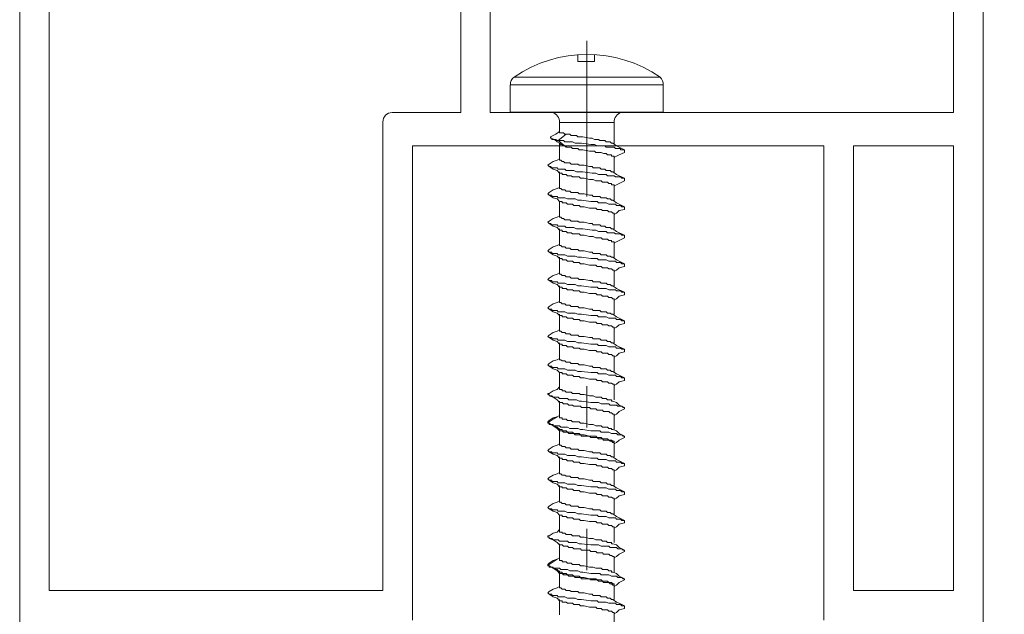
# Model space of a CAD drawing. Units: millimetres. Extents: x 1246 to 8243, y 710 to 5996.
# Drawn here: x 2153 to 2206, y 3343 to 3375 of the extents above; entities that cross this region are included whole.
import ezdxf

# ---------------------------------------------------------------- set-up
doc = ezdxf.new("R2010")
doc.units = ezdxf.units.MM
doc.layers.get('Defpoints').update_dxf_attribs({"lineweight": 0})
doc.layers.add('PDF5_Geometry', color=7, linetype='Continuous', true_color=0x231f20)
doc.layers.add('PERFIL', color=3, linetype='Continuous')
doc.dimstyles.new('Lucas 1_1 arq', dxfattribs={"dimtxt": 10, "dimasz": 5, "dimexe": 2, "dimexo": 5, "dimgap": 2, "dimtad": 0, "dimdec": 0, "dimzin": 0, "dimdsep": 46, "dimtxsty": 'Standard', "dimblk": 'ARCHTICK', "dimcen": 0.09, "dimclrd": 1, "dimclre": 1, "dimclrt": 1, "dimadec": 0, "dimazin": 0, "dimtfac": 1, "dimtdec": 0, "dimtofl": 0, "dimtmove": 0, "dimatfit": 3, "dimldrblk": 'ARCHTICK', "dimfxl": 1, "dimtfillclr": 256, "dimtolj": 1, "dimtzin": 0, "dimarcsym": 0})

# ---------------------------------------------------------------- blocks, each defined once
blk = doc.blocks.new('_ArchTick')
at = {"color": 0, "linetype": 'ByBlock', "lineweight": 0, "const_width": 0.15}
blk.add_lwpolyline([(-0.5, -0.5), (0.5, 0.5)], dxfattribs=at)
blk = doc.blocks.new('*D312')
at = {"color": 1, "lineweight": -2}
for p, q in [((2190.349, 3537.443), (2319.71, 3537.443)), ((2317.71, 3537.443), (2317.71, 3440.223)), ((2317.71, 3312.336), (2317.71, 3409.556)), ((2204.92, 3312.336), (2319.71, 3312.336))]:
    blk.add_line(p, q, dxfattribs=at)
at = {"layer": 'Defpoints', "color": 0}
for p in [(2185.349, 3537.443), (2317.71, 3537.443), (2199.92, 3312.336)]:
    blk.add_point(p, dxfattribs=at)
at = {"color": 1, "lineweight": -2, "xscale": 5, "yscale": 5, "zscale": 5}
for p, rotation in [((2317.71, 3537.443), 90), ((2317.71, 3312.336), -90.00000000000001)]:
    blk.add_blockref('_ArchTick', p, dxfattribs=dict(at, rotation=rotation))
at = {"color": 1, "insert": (2317.71, 3424.89), "char_height": 10, "attachment_point": 5, "rotation": 90}
blk.add_mtext('\\A1;693', dxfattribs=at)

msp = doc.modelspace()

# ---------------------------------------------------------------- linework, layer by layer
at = {"layer": 'PDF5_Geometry', "color": 8, "lineweight": 0}
msp.add_line((2181.859, 3365.332), (2181.859, 3364.562), dxfattribs=at)
for points in [[(2183.328, 3365.612), (2183.328, 3374.008)], [(2183.328, 3372.748), (2183.328, 3373.448)], [(2182.839, 3373.261), (2182.839, 3372.888), (2182.839, 3372.888), (2183.748, 3372.888), (2183.748, 3373.261)], [(2187.282, 3372.049), (2179.41, 3372.049)], [(2182.209, 3368.97), (2182.419, 3368.97), (2182.489, 3368.9), (2182.769, 3368.9), (2182.839, 3368.83), (2183.118, 3368.83), (2183.468, 3368.761), (2183.608, 3368.761), (2183.748, 3368.691), (2183.958, 3368.691), (2184.028, 3368.621), (2184.307, 3368.621), (2184.377, 3368.551), (2184.587, 3368.551), (2184.657, 3368.481), (2184.727, 3368.481), (2184.937, 3368.341), (2185.077, 3368.271), (2185.357, 3368.131), (2185.147, 3368.131), (2185.147, 3368.201), (2184.867, 3368.201), (2184.797, 3368.271), (2184.377, 3368.271), (2184.307, 3368.341), (2183.888, 3368.341), (2183.748, 3368.411), (2183.538, 3368.411), (2183.048, 3368.481), (2182.699, 3368.481), (2182.559, 3368.551), (2182.139, 3368.551), (2182.069, 3368.621), (2181.789, 3368.621), (2182.209, 3368.97), (2182.139, 3368.97), (2182.069, 3369.04), (2181.859, 3369.04), (2181.859, 3369.11), (2181.859, 3369.6), (2184.797, 3369.6)], [(2184.797, 3369.53), (2184.797, 3369.6), (2184.797, 3368.411)], [(2181.369, 3368.761), (2181.439, 3368.761), (2181.439, 3368.691), (2181.649, 3368.691), (2181.719, 3368.621), (2181.789, 3368.621), (2182.209, 3368.271), (2182.209, 3368.341), (2182.069, 3368.341), (2181.999, 3368.411), (2181.929, 3368.411), (2181.859, 3368.481), (2181.719, 3368.551), (2181.579, 3368.691), (2181.369, 3368.761), (2181.369, 3368.83), (2181.649, 3368.97), (2181.859, 3369.11)], [(2181.859, 3368.481), (2181.859, 3367.641)], [(2184.797, 3366.871), (2184.797, 3367.711), (2184.797, 3367.781), (2184.657, 3367.781), (2184.657, 3367.851), (2184.447, 3367.851), (2184.377, 3367.921), (2184.237, 3367.921), (2184.098, 3367.991), (2183.818, 3367.991), (2183.748, 3368.061), (2183.468, 3368.061), (2183.118, 3368.131), (2182.909, 3368.131), (2182.839, 3368.201), (2182.559, 3368.201), (2182.489, 3368.271), (2182.209, 3368.271)], [(2185.357, 3368.131), (2185.357, 3367.991), (2185.077, 3367.851), (2184.937, 3367.781), (2184.797, 3367.711)], [(2184.797, 3365.332), (2184.797, 3366.171), (2184.797, 3366.241), (2184.657, 3366.241), (2184.657, 3366.311), (2184.517, 3366.311), (2184.447, 3366.381), (2184.167, 3366.381), (2184.098, 3366.451), (2183.818, 3366.451), (2183.678, 3366.521), (2183.468, 3366.521), (2183.188, 3366.591), (2182.979, 3366.591), (2182.909, 3366.661), (2182.559, 3366.661), (2182.489, 3366.731), (2182.279, 3366.731), (2182.209, 3366.801), (2181.999, 3366.801), (2181.999, 3366.871), (2181.859, 3366.871), (2181.719, 3367.011), (2181.509, 3367.081), (2181.299, 3367.221)], [(2181.859, 3366.941), (2181.859, 3366.101), (2181.859, 3366.032), (2181.929, 3366.032), (2181.999, 3365.962), (2182.139, 3365.962), (2182.209, 3365.892), (2182.419, 3365.892), (2182.489, 3365.822), (2182.839, 3365.822), (2182.909, 3365.752), (2183.188, 3365.752), (2183.468, 3365.682), (2183.608, 3365.682), (2183.678, 3365.612), (2184.028, 3365.612), (2184.098, 3365.542), (2184.377, 3365.542), (2184.447, 3365.472), (2184.587, 3365.472), (2184.657, 3365.402), (2184.727, 3365.402), (2184.937, 3365.262), (2185.077, 3365.192), (2185.357, 3365.052), (2185.217, 3365.052), (2185.147, 3365.122), (2184.937, 3365.122), (2184.867, 3365.192), (2184.517, 3365.192), (2184.377, 3365.262), (2183.958, 3365.262), (2183.888, 3365.332), (2183.538, 3365.332), (2183.048, 3365.402), (2182.839, 3365.402), (2182.699, 3365.472), (2182.279, 3365.472), (2182.139, 3365.542), (2181.789, 3365.542), (2181.719, 3365.612), (2181.439, 3365.612), (2181.439, 3365.682), (2181.299, 3365.682)], [(2185.357, 3366.591), (2185.357, 3366.451), (2185.077, 3366.311), (2184.937, 3366.241), (2184.797, 3366.171)], [(2181.859, 3366.101), (2181.719, 3366.032), (2181.509, 3365.962), (2181.299, 3365.822), (2181.229, 3365.752), (2181.299, 3365.682), (2181.509, 3365.542), (2181.719, 3365.472), (2181.859, 3365.332), (2181.999, 3365.332), (2181.999, 3365.262), (2182.209, 3365.262), (2182.279, 3365.192), (2182.559, 3365.192), (2182.629, 3365.122), (2182.909, 3365.122), (2182.979, 3365.052), (2183.188, 3365.052), (2183.468, 3364.982), (2183.818, 3364.982), (2183.888, 3364.912), (2184.098, 3364.912), (2184.167, 3364.842), (2184.447, 3364.842), (2184.517, 3364.772), (2184.657, 3364.772), (2184.727, 3364.702), (2184.797, 3364.702), (2184.797, 3364.632), (2184.797, 3363.862)], [(2185.357, 3365.052), (2185.357, 3364.912), (2185.077, 3364.842), (2184.937, 3364.702), (2184.797, 3364.632)], [(2184.797, 3362.253), (2184.797, 3363.093), (2184.797, 3363.163), (2184.657, 3363.163), (2184.657, 3363.233), (2184.517, 3363.233), (2184.447, 3363.303), (2184.167, 3363.303), (2184.098, 3363.372), (2183.818, 3363.372), (2183.678, 3363.442), (2183.468, 3363.442), (2183.188, 3363.512), (2182.979, 3363.512), (2182.909, 3363.582), (2182.559, 3363.582), (2182.489, 3363.652), (2182.279, 3363.652), (2182.209, 3363.722), (2181.999, 3363.722), (2181.999, 3363.792), (2181.859, 3363.792), (2181.719, 3363.932), (2181.509, 3364.002), (2181.299, 3364.142)], [(2181.859, 3363.862), (2181.859, 3363.023), (2181.859, 3362.953), (2181.929, 3362.953), (2181.999, 3362.883), (2182.139, 3362.883), (2182.209, 3362.813), (2182.419, 3362.813), (2182.489, 3362.743), (2182.839, 3362.743), (2182.909, 3362.673), (2183.188, 3362.673), (2183.468, 3362.603), (2183.608, 3362.603), (2183.678, 3362.533), (2184.028, 3362.533), (2184.098, 3362.463), (2184.377, 3362.463), (2184.447, 3362.393), (2184.587, 3362.393), (2184.657, 3362.323), (2184.727, 3362.323), (2184.937, 3362.183), (2185.077, 3362.113), (2185.357, 3361.973), (2185.217, 3361.973), (2185.147, 3362.043), (2184.937, 3362.043), (2184.867, 3362.113), (2184.517, 3362.113), (2184.377, 3362.183), (2183.958, 3362.183), (2183.888, 3362.253), (2183.538, 3362.253), (2183.048, 3362.323), (2182.839, 3362.323), (2182.699, 3362.393), (2182.279, 3362.393), (2182.139, 3362.463), (2181.789, 3362.463), (2181.719, 3362.533), (2181.439, 3362.533), (2181.439, 3362.603), (2181.299, 3362.603)], [(2185.357, 3363.512), (2185.357, 3363.372), (2185.077, 3363.233), (2184.937, 3363.163), (2184.797, 3363.093)], [(2181.859, 3363.023), (2181.719, 3362.953), (2181.509, 3362.883), (2181.299, 3362.743), (2181.229, 3362.673), (2181.299, 3362.603), (2181.509, 3362.463), (2181.719, 3362.393), (2181.859, 3362.253), (2181.999, 3362.253), (2181.999, 3362.183), (2182.209, 3362.183), (2182.279, 3362.113), (2182.559, 3362.113), (2182.629, 3362.043), (2182.909, 3362.043), (2182.979, 3361.973), (2183.188, 3361.973), (2183.468, 3361.903), (2183.818, 3361.903), (2183.888, 3361.833), (2184.098, 3361.833), (2184.167, 3361.763), (2184.447, 3361.763), (2184.517, 3361.693), (2184.657, 3361.693), (2184.727, 3361.623), (2184.797, 3361.623), (2184.797, 3361.553), (2184.797, 3360.783)], [(2181.859, 3362.323), (2181.859, 3361.483), (2181.859, 3361.413), (2181.929, 3361.413), (2181.999, 3361.343), (2182.139, 3361.343), (2182.209, 3361.273), (2182.419, 3361.273), (2182.489, 3361.203), (2182.839, 3361.203), (2182.909, 3361.133), (2183.188, 3361.133), (2183.468, 3361.063), (2183.608, 3361.063), (2183.678, 3360.993), (2184.028, 3360.993), (2184.098, 3360.923), (2184.377, 3360.923), (2184.447, 3360.853), (2184.587, 3360.853), (2184.657, 3360.783), (2184.727, 3360.783), (2184.937, 3360.644), (2185.077, 3360.574), (2185.357, 3360.434), (2185.217, 3360.434), (2185.147, 3360.504), (2184.937, 3360.504), (2184.867, 3360.574), (2184.517, 3360.574), (2184.377, 3360.644), (2183.958, 3360.644), (2183.888, 3360.713), (2183.538, 3360.713), (2183.048, 3360.783), (2182.839, 3360.783), (2182.699, 3360.853), (2182.279, 3360.853), (2182.139, 3360.923), (2181.789, 3360.923), (2181.719, 3360.993), (2181.439, 3360.993), (2181.439, 3361.063), (2181.299, 3361.063)], [(2185.357, 3361.973), (2185.357, 3361.833), (2185.077, 3361.763), (2184.937, 3361.623), (2184.797, 3361.553)], [(2181.859, 3361.483), (2181.719, 3361.413), (2181.509, 3361.343), (2181.299, 3361.203), (2181.229, 3361.133), (2181.299, 3361.063), (2181.509, 3360.923), (2181.719, 3360.853), (2181.859, 3360.713), (2181.999, 3360.713), (2181.999, 3360.644), (2182.209, 3360.644), (2182.279, 3360.574), (2182.559, 3360.574), (2182.629, 3360.504), (2182.909, 3360.504), (2182.979, 3360.434), (2183.188, 3360.434), (2183.468, 3360.364), (2183.818, 3360.364), (2183.888, 3360.294), (2184.098, 3360.294), (2184.167, 3360.224), (2184.447, 3360.224), (2184.517, 3360.154), (2184.657, 3360.154), (2184.727, 3360.084), (2184.797, 3360.084), (2184.797, 3360.014), (2184.797, 3359.244)], [(2181.859, 3360.783), (2181.859, 3359.944), (2181.859, 3359.874), (2181.929, 3359.874), (2181.999, 3359.804), (2182.139, 3359.804), (2182.209, 3359.734), (2182.419, 3359.734), (2182.489, 3359.664), (2182.839, 3359.664), (2182.909, 3359.594), (2183.188, 3359.594), (2183.468, 3359.524), (2183.608, 3359.524), (2183.678, 3359.454), (2184.028, 3359.454), (2184.098, 3359.384), (2184.377, 3359.384), (2184.447, 3359.314), (2184.587, 3359.314), (2184.657, 3359.244), (2184.727, 3359.244), (2184.937, 3359.104), (2185.077, 3359.034), (2185.357, 3358.894), (2185.217, 3358.894), (2185.147, 3358.964), (2184.937, 3358.964), (2184.867, 3359.034), (2184.517, 3359.034), (2184.377, 3359.104), (2183.958, 3359.104), (2183.888, 3359.174), (2183.538, 3359.174), (2183.048, 3359.244), (2182.839, 3359.244), (2182.699, 3359.314), (2182.279, 3359.314), (2182.139, 3359.384), (2181.789, 3359.384), (2181.719, 3359.454), (2181.439, 3359.454), (2181.439, 3359.524), (2181.299, 3359.524)], [(2185.357, 3360.434), (2185.357, 3360.294), (2185.077, 3360.224), (2184.937, 3360.084), (2184.797, 3360.014)], [(2181.859, 3359.944), (2181.719, 3359.874), (2181.509, 3359.804), (2181.299, 3359.664), (2181.229, 3359.594), (2181.299, 3359.524), (2181.509, 3359.384), (2181.719, 3359.314), (2181.859, 3359.174), (2181.999, 3359.174), (2181.999, 3359.104), (2182.209, 3359.104), (2182.279, 3359.034), (2182.559, 3359.034), (2182.629, 3358.964), (2182.909, 3358.964), (2182.979, 3358.894), (2183.188, 3358.894), (2183.468, 3358.824), (2183.818, 3358.824), (2183.888, 3358.754), (2184.098, 3358.754), (2184.167, 3358.684), (2184.447, 3358.684), (2184.517, 3358.614), (2184.657, 3358.614), (2184.727, 3358.544), (2184.797, 3358.544), (2184.797, 3358.474), (2184.797, 3357.705)], [(2181.859, 3359.244), (2181.859, 3358.404), (2181.859, 3358.334), (2181.929, 3358.334), (2181.999, 3358.264), (2182.139, 3358.264), (2182.209, 3358.194), (2182.419, 3358.194), (2182.489, 3358.124), (2182.839, 3358.124), (2182.909, 3358.054), (2183.188, 3358.054), (2183.468, 3357.984), (2183.608, 3357.984), (2183.678, 3357.915), (2184.028, 3357.915), (2184.098, 3357.845), (2184.377, 3357.845), (2184.447, 3357.775), (2184.587, 3357.775), (2184.657, 3357.705), (2184.727, 3357.705), (2184.937, 3357.565), (2185.077, 3357.495), (2185.357, 3357.355), (2185.217, 3357.355), (2185.147, 3357.425), (2184.937, 3357.425), (2184.867, 3357.495), (2184.517, 3357.495), (2184.377, 3357.565), (2183.958, 3357.565), (2183.888, 3357.635), (2183.538, 3357.635), (2183.048, 3357.705), (2182.839, 3357.705), (2182.699, 3357.775), (2182.279, 3357.775), (2182.139, 3357.845), (2181.789, 3357.845), (2181.719, 3357.915), (2181.439, 3357.915), (2181.439, 3357.984), (2181.299, 3357.984)], [(2185.357, 3358.894), (2185.357, 3358.754), (2185.077, 3358.684), (2184.937, 3358.544), (2184.797, 3358.474)], [(2181.859, 3358.404), (2181.719, 3358.334), (2181.509, 3358.264), (2181.299, 3358.124), (2181.229, 3358.054), (2181.299, 3357.984), (2181.509, 3357.845), (2181.719, 3357.775), (2181.859, 3357.635), (2181.999, 3357.635), (2181.999, 3357.565), (2182.209, 3357.565), (2182.279, 3357.495), (2182.559, 3357.495), (2182.629, 3357.425), (2182.909, 3357.425), (2182.979, 3357.355), (2183.188, 3357.355), (2183.468, 3357.285), (2183.818, 3357.285), (2183.888, 3357.215), (2184.098, 3357.215), (2184.167, 3357.145), (2184.447, 3357.145), (2184.517, 3357.075), (2184.657, 3357.075), (2184.727, 3357.005), (2184.797, 3357.005), (2184.797, 3356.935), (2184.797, 3356.165)], [(2181.859, 3357.705), (2181.859, 3356.865), (2181.859, 3356.795), (2181.929, 3356.795), (2181.999, 3356.725), (2182.139, 3356.725), (2182.209, 3356.655), (2182.419, 3356.655), (2182.489, 3356.585), (2182.839, 3356.585), (2182.909, 3356.515), (2183.188, 3356.515), (2183.468, 3356.445), (2183.608, 3356.445), (2183.678, 3356.375), (2184.028, 3356.375), (2184.098, 3356.305), (2184.377, 3356.305), (2184.447, 3356.235), (2184.587, 3356.235), (2184.657, 3356.165), (2184.727, 3356.165), (2184.937, 3356.025), (2185.077, 3355.955), (2185.357, 3355.815), (2185.217, 3355.815), (2185.147, 3355.885), (2184.937, 3355.885), (2184.867, 3355.955), (2184.517, 3355.955), (2184.377, 3356.025), (2183.958, 3356.025), (2183.888, 3356.095), (2183.538, 3356.095), (2183.048, 3356.165), (2182.839, 3356.165), (2182.699, 3356.235), (2182.279, 3356.235), (2182.139, 3356.305), (2181.789, 3356.305), (2181.719, 3356.375), (2181.439, 3356.375), (2181.439, 3356.445), (2181.299, 3356.445)], [(2185.357, 3357.355), (2185.357, 3357.215), (2185.077, 3357.145), (2184.937, 3357.005), (2184.797, 3356.935)], [(2181.859, 3356.865), (2181.719, 3356.795), (2181.509, 3356.725), (2181.299, 3356.585), (2181.229, 3356.515), (2181.299, 3356.445), (2181.509, 3356.305), (2181.719, 3356.235), (2181.859, 3356.095), (2181.999, 3356.095), (2181.999, 3356.025), (2182.209, 3356.025), (2182.279, 3355.955), (2182.559, 3355.955), (2182.629, 3355.885), (2182.909, 3355.885), (2182.979, 3355.815), (2183.188, 3355.815), (2183.468, 3355.745), (2183.818, 3355.745), (2183.888, 3355.675), (2184.098, 3355.675), (2184.167, 3355.605), (2184.447, 3355.605), (2184.517, 3355.535), (2184.657, 3355.535), (2184.727, 3355.465), (2184.797, 3355.465), (2184.797, 3355.395), (2184.797, 3354.626)], [(2181.859, 3356.095), (2181.859, 3355.255), (2181.859, 3355.186), (2181.999, 3355.186), (2181.999, 3355.116), (2182.139, 3355.116), (2182.209, 3355.046), (2182.489, 3355.046), (2182.559, 3354.976), (2182.909, 3354.976), (2182.979, 3354.906), (2183.188, 3354.906), (2183.468, 3354.836), (2183.678, 3354.836), (2183.818, 3354.766), (2184.098, 3354.766), (2184.167, 3354.696), (2184.377, 3354.696), (2184.447, 3354.626), (2184.657, 3354.626), (2184.657, 3354.556), (2184.727, 3354.556), (2184.937, 3354.486), (2185.077, 3354.346), (2185.357, 3354.206), (2185.287, 3354.206), (2185.217, 3354.276), (2185.007, 3354.276), (2184.937, 3354.346), (2184.587, 3354.346), (2184.517, 3354.416), (2184.098, 3354.416), (2183.958, 3354.486), (2183.538, 3354.486), (2183.048, 3354.556), (2182.909, 3354.556), (2182.769, 3354.626), (2182.349, 3354.626), (2182.279, 3354.696), (2181.859, 3354.696), (2181.789, 3354.766), (2181.509, 3354.766), (2181.439, 3354.836), (2181.299, 3354.836), (2181.299, 3354.906), (2181.229, 3354.906), (2181.229, 3354.976), (2181.299, 3354.976), (2181.509, 3355.116), (2181.719, 3355.186), (2181.859, 3355.325)], [(2185.357, 3355.815), (2185.357, 3355.675), (2185.077, 3355.605), (2184.937, 3355.465), (2184.797, 3355.395)], [(2183.328, 3353.127), (2183.328, 3355.367)], [(2181.299, 3354.836), (2181.509, 3354.766), (2181.719, 3354.626), (2181.859, 3354.486), (2181.999, 3354.486), (2182.069, 3354.416), (2182.279, 3354.416), (2182.349, 3354.346), (2182.559, 3354.346), (2182.629, 3354.276), (2182.979, 3354.276), (2183.048, 3354.206), (2183.468, 3354.206), (2183.538, 3354.136), (2183.818, 3354.136), (2183.888, 3354.066), (2184.167, 3354.066), (2184.237, 3353.996), (2184.517, 3353.996), (2184.587, 3353.926), (2184.657, 3353.926), (2184.727, 3353.856), (2184.797, 3353.856), (2184.797, 3353.786), (2184.797, 3353.016)], [(2181.859, 3354.556), (2181.859, 3353.716), (2181.859, 3353.646), (2181.999, 3353.646), (2181.999, 3353.576), (2182.209, 3353.576), (2182.279, 3353.506), (2182.489, 3353.506), (2182.559, 3353.436), (2182.909, 3353.436), (2182.979, 3353.366), (2183.188, 3353.366), (2183.468, 3353.296), (2183.678, 3353.296), (2183.818, 3353.226), (2184.098, 3353.226), (2184.167, 3353.156), (2184.447, 3353.156), (2184.517, 3353.086), (2184.657, 3353.086), (2184.657, 3353.016), (2184.727, 3353.016), (2184.937, 3352.946), (2185.077, 3352.806), (2185.357, 3352.666)], [(2185.357, 3354.206), (2185.357, 3354.136), (2185.077, 3353.996), (2184.937, 3353.856), (2184.797, 3353.786)], [(2181.299, 3353.366), (2181.229, 3353.366), (2181.229, 3353.436), (2181.299, 3353.436), (2181.509, 3353.576), (2181.719, 3353.716), (2181.859, 3353.786)], [(2181.859, 3353.786), (2181.719, 3353.716), (2181.509, 3353.646), (2181.299, 3353.506), (2181.229, 3353.436), (2181.299, 3353.366), (2181.509, 3353.226), (2181.719, 3353.156), (2181.859, 3353.016), (2181.999, 3353.016), (2181.999, 3352.946), (2182.209, 3352.946), (2182.279, 3352.876), (2182.559, 3352.876), (2182.629, 3352.806), (2182.909, 3352.806), (2182.979, 3352.736), (2183.188, 3352.736), (2183.468, 3352.666), (2183.818, 3352.666), (2183.888, 3352.596), (2184.098, 3352.596), (2184.167, 3352.527), (2184.447, 3352.527), (2184.517, 3352.457), (2184.657, 3352.457), (2184.727, 3352.387), (2184.797, 3352.387), (2184.797, 3352.317), (2184.797, 3351.547)], [(2181.859, 3353.086), (2181.859, 3352.247), (2181.859, 3352.177), (2181.929, 3352.177), (2181.999, 3352.107), (2182.139, 3352.107), (2182.209, 3352.037), (2182.419, 3352.037), (2182.489, 3351.967), (2182.839, 3351.967), (2182.909, 3351.897), (2183.188, 3351.897), (2183.468, 3351.827), (2183.608, 3351.827), (2183.678, 3351.757), (2184.028, 3351.757), (2184.098, 3351.687), (2184.377, 3351.687), (2184.447, 3351.617), (2184.587, 3351.617), (2184.657, 3351.547), (2184.727, 3351.547), (2184.937, 3351.407), (2185.077, 3351.337), (2185.357, 3351.197), (2185.217, 3351.197), (2185.147, 3351.267), (2184.937, 3351.267), (2184.867, 3351.337), (2184.517, 3351.337), (2184.377, 3351.407), (2183.958, 3351.407), (2183.888, 3351.477), (2183.538, 3351.477), (2183.048, 3351.547), (2182.839, 3351.547), (2182.699, 3351.617), (2182.279, 3351.617), (2182.139, 3351.687), (2181.789, 3351.687), (2181.719, 3351.757), (2181.439, 3351.757), (2181.439, 3351.827), (2181.299, 3351.827)], [(2181.859, 3352.247), (2181.719, 3352.177), (2181.509, 3352.107), (2181.299, 3351.967), (2181.229, 3351.897), (2181.299, 3351.827), (2181.509, 3351.687), (2181.719, 3351.617), (2181.859, 3351.477), (2181.999, 3351.477), (2181.999, 3351.407), (2182.209, 3351.407), (2182.279, 3351.337), (2182.559, 3351.337), (2182.629, 3351.267), (2182.909, 3351.267), (2182.979, 3351.197), (2183.188, 3351.197), (2183.468, 3351.127), (2183.818, 3351.127), (2183.888, 3351.057), (2184.098, 3351.057), (2184.167, 3350.987), (2184.447, 3350.987), (2184.517, 3350.917), (2184.657, 3350.917), (2184.727, 3350.847), (2184.797, 3350.847), (2184.797, 3350.777), (2184.797, 3350.007)], [(2181.859, 3351.547), (2181.859, 3350.707), (2181.859, 3350.637), (2181.929, 3350.637), (2181.999, 3350.567), (2182.139, 3350.567), (2182.209, 3350.497), (2182.419, 3350.497), (2182.489, 3350.427), (2182.839, 3350.427), (2182.909, 3350.357), (2183.188, 3350.357), (2183.468, 3350.287), (2183.608, 3350.287), (2183.678, 3350.217), (2184.028, 3350.217), (2184.098, 3350.147), (2184.377, 3350.147), (2184.447, 3350.077), (2184.587, 3350.077), (2184.657, 3350.007), (2184.727, 3350.007), (2184.937, 3349.867), (2185.077, 3349.798), (2185.357, 3349.658), (2185.217, 3349.658), (2185.147, 3349.728), (2184.937, 3349.728), (2184.867, 3349.798), (2184.517, 3349.798), (2184.377, 3349.867), (2183.958, 3349.867), (2183.888, 3349.937), (2183.538, 3349.937), (2183.048, 3350.007), (2182.839, 3350.007), (2182.699, 3350.077), (2182.279, 3350.077), (2182.139, 3350.147), (2181.789, 3350.147), (2181.719, 3350.217), (2181.439, 3350.217), (2181.439, 3350.287), (2181.299, 3350.287)], [(2185.357, 3351.197), (2185.357, 3351.057), (2185.077, 3350.987), (2184.937, 3350.847), (2184.797, 3350.777)], [(2181.859, 3350.707), (2181.719, 3350.637), (2181.509, 3350.567), (2181.299, 3350.427), (2181.229, 3350.357), (2181.299, 3350.287), (2181.509, 3350.147), (2181.719, 3350.077), (2181.859, 3349.937), (2181.999, 3349.937), (2181.999, 3349.867), (2182.209, 3349.867), (2182.279, 3349.798), (2182.559, 3349.798), (2182.629, 3349.728), (2182.909, 3349.728), (2182.979, 3349.658), (2183.188, 3349.658), (2183.468, 3349.588), (2183.818, 3349.588), (2183.888, 3349.518), (2184.098, 3349.518), (2184.167, 3349.448), (2184.447, 3349.448), (2184.517, 3349.378), (2184.657, 3349.378), (2184.727, 3349.308), (2184.797, 3349.308), (2184.797, 3349.238), (2184.797, 3348.468)], [(2181.859, 3350.007), (2181.859, 3349.168), (2181.859, 3349.098), (2181.929, 3349.098), (2181.999, 3349.028), (2182.139, 3349.028), (2182.209, 3348.958), (2182.419, 3348.958), (2182.489, 3348.888), (2182.839, 3348.888), (2182.909, 3348.818), (2183.188, 3348.818), (2183.468, 3348.748), (2183.608, 3348.748), (2183.678, 3348.678), (2184.028, 3348.678), (2184.098, 3348.608), (2184.377, 3348.608), (2184.447, 3348.538), (2184.587, 3348.538), (2184.657, 3348.468), (2184.727, 3348.468), (2184.937, 3348.328), (2185.077, 3348.258), (2185.357, 3348.118), (2185.217, 3348.118), (2185.147, 3348.188), (2184.937, 3348.188), (2184.867, 3348.258), (2184.517, 3348.258), (2184.377, 3348.328), (2183.958, 3348.328), (2183.888, 3348.398), (2183.538, 3348.398), (2183.048, 3348.468), (2182.839, 3348.468), (2182.699, 3348.538), (2182.279, 3348.538), (2182.139, 3348.608), (2181.789, 3348.608), (2181.719, 3348.678), (2181.439, 3348.678), (2181.439, 3348.748), (2181.299, 3348.748)], [(2185.357, 3349.658), (2185.357, 3349.518), (2185.077, 3349.448), (2184.937, 3349.308), (2184.797, 3349.238)], [(2181.859, 3349.168), (2181.719, 3349.098), (2181.509, 3349.028), (2181.299, 3348.888), (2181.229, 3348.818), (2181.299, 3348.748), (2181.509, 3348.608), (2181.719, 3348.538), (2181.859, 3348.398), (2181.999, 3348.398), (2181.999, 3348.328), (2182.209, 3348.328), (2182.279, 3348.258), (2182.559, 3348.258), (2182.629, 3348.188), (2182.909, 3348.188), (2182.979, 3348.118), (2183.188, 3348.118), (2183.468, 3348.048), (2183.818, 3348.048), (2183.888, 3347.978), (2184.098, 3347.978), (2184.167, 3347.908), (2184.447, 3347.908), (2184.517, 3347.838), (2184.657, 3347.838), (2184.727, 3347.768), (2184.797, 3347.768), (2184.797, 3347.698), (2184.797, 3346.929)], [(2181.859, 3348.398), (2181.859, 3347.558), (2181.859, 3347.488), (2181.999, 3347.488), (2181.999, 3347.418), (2182.139, 3347.418), (2182.209, 3347.348), (2182.489, 3347.348), (2182.559, 3347.278), (2182.909, 3347.278), (2182.979, 3347.208), (2183.188, 3347.208), (2183.468, 3347.138), (2183.678, 3347.138), (2183.818, 3347.069), (2184.098, 3347.069), (2184.167, 3346.999), (2184.377, 3346.999), (2184.447, 3346.929), (2184.657, 3346.929), (2184.657, 3346.859), (2184.727, 3346.859), (2184.937, 3346.789), (2185.077, 3346.649), (2185.357, 3346.509), (2185.287, 3346.509), (2185.217, 3346.579), (2185.007, 3346.579), (2184.937, 3346.649), (2184.587, 3346.649), (2184.517, 3346.719), (2184.098, 3346.719), (2183.958, 3346.789), (2183.538, 3346.789), (2183.048, 3346.859), (2182.909, 3346.859), (2182.769, 3346.929), (2182.349, 3346.929), (2182.279, 3346.999), (2181.859, 3346.999), (2181.789, 3347.069), (2181.509, 3347.069), (2181.439, 3347.138), (2181.299, 3347.138), (2181.299, 3347.208), (2181.229, 3347.208), (2181.229, 3347.278), (2181.299, 3347.278), (2181.509, 3347.418), (2181.719, 3347.488), (2181.859, 3347.628)], [(2185.357, 3348.118), (2185.357, 3347.978), (2185.077, 3347.908), (2184.937, 3347.768), (2184.797, 3347.698)], [(2183.328, 3345.43), (2183.328, 3347.669)], [(2181.299, 3347.138), (2181.509, 3347.069), (2181.719, 3346.929), (2181.859, 3346.789), (2181.999, 3346.789), (2182.069, 3346.719), (2182.279, 3346.719), (2182.349, 3346.649), (2182.559, 3346.649), (2182.629, 3346.579), (2182.979, 3346.579), (2183.048, 3346.509), (2183.468, 3346.509), (2183.538, 3346.439), (2183.818, 3346.439), (2183.888, 3346.369), (2184.167, 3346.369), (2184.237, 3346.299), (2184.517, 3346.299), (2184.587, 3346.229), (2184.657, 3346.229), (2184.727, 3346.159), (2184.797, 3346.159), (2184.797, 3346.089), (2184.797, 3345.319)], [(2181.859, 3346.859), (2181.859, 3346.019), (2181.859, 3345.949), (2181.999, 3345.949), (2181.999, 3345.879), (2182.209, 3345.879), (2182.279, 3345.809), (2182.489, 3345.809), (2182.559, 3345.739), (2182.909, 3345.739), (2182.979, 3345.669), (2183.188, 3345.669), (2183.468, 3345.599), (2183.678, 3345.599), (2183.818, 3345.529), (2184.098, 3345.529), (2184.167, 3345.459), (2184.447, 3345.459), (2184.517, 3345.389), (2184.657, 3345.389), (2184.657, 3345.319), (2184.727, 3345.319), (2184.937, 3345.249), (2185.077, 3345.109), (2185.357, 3344.969)], [(2185.357, 3346.509), (2185.357, 3346.439), (2185.077, 3346.299), (2184.937, 3346.159), (2184.797, 3346.089)], [(2181.299, 3345.669), (2181.229, 3345.669), (2181.229, 3345.739), (2181.299, 3345.739), (2181.509, 3345.879), (2181.719, 3346.019), (2181.859, 3346.089)], [(2181.859, 3346.089), (2181.719, 3346.019), (2181.509, 3345.949), (2181.299, 3345.809), (2181.229, 3345.739), (2181.299, 3345.669), (2181.509, 3345.529), (2181.719, 3345.459), (2181.859, 3345.319), (2181.999, 3345.319), (2181.999, 3345.249), (2182.209, 3345.249), (2182.279, 3345.179), (2182.559, 3345.179), (2182.629, 3345.109), (2182.909, 3345.109), (2182.979, 3345.039), (2183.188, 3345.039), (2183.468, 3344.969), (2183.818, 3344.969), (2183.888, 3344.899), (2184.098, 3344.899), (2184.167, 3344.829), (2184.447, 3344.829), (2184.517, 3344.759), (2184.657, 3344.759), (2184.727, 3344.689), (2184.797, 3344.689), (2184.797, 3344.619), (2184.797, 3343.85)], [(2181.859, 3345.389), (2181.859, 3344.549), (2181.859, 3344.479), (2181.929, 3344.479), (2181.999, 3344.41), (2182.139, 3344.41), (2182.209, 3344.34), (2182.419, 3344.34), (2182.489, 3344.27), (2182.839, 3344.27), (2182.909, 3344.2), (2183.188, 3344.2), (2183.468, 3344.13), (2183.608, 3344.13), (2183.678, 3344.06), (2184.028, 3344.06), (2184.098, 3343.99), (2184.377, 3343.99), (2184.447, 3343.92), (2184.587, 3343.92), (2184.657, 3343.85), (2184.727, 3343.85), (2184.937, 3343.71), (2185.077, 3343.64), (2185.357, 3343.5), (2185.217, 3343.5), (2185.147, 3343.57), (2184.937, 3343.57), (2184.867, 3343.64), (2184.517, 3343.64), (2184.377, 3343.71), (2183.958, 3343.71), (2183.888, 3343.78), (2183.538, 3343.78), (2183.048, 3343.85), (2182.839, 3343.85), (2182.699, 3343.92), (2182.279, 3343.92), (2182.139, 3343.99), (2181.789, 3343.99), (2181.719, 3344.06), (2181.439, 3344.06), (2181.439, 3344.13), (2181.299, 3344.13)], [(2181.859, 3344.549), (2181.719, 3344.479), (2181.509, 3344.41), (2181.299, 3344.27), (2181.229, 3344.2), (2181.299, 3344.13), (2181.509, 3343.99), (2181.719, 3343.92), (2181.859, 3343.78), (2181.999, 3343.78), (2181.999, 3343.71), (2182.209, 3343.71), (2182.279, 3343.64), (2182.559, 3343.64), (2182.629, 3343.57), (2182.909, 3343.57), (2182.979, 3343.5), (2183.188, 3343.5), (2183.468, 3343.43), (2183.818, 3343.43), (2183.888, 3343.36), (2184.098, 3343.36), (2184.167, 3343.29), (2184.447, 3343.29), (2184.517, 3343.22), (2184.657, 3343.22), (2184.727, 3343.15), (2184.797, 3343.15), (2184.797, 3343.08), (2184.797, 3342.31)], [(2181.859, 3343.85), (2181.859, 3343.01)], [(2185.357, 3343.5), (2185.357, 3343.36), (2185.077, 3343.29), (2184.937, 3343.15), (2184.797, 3343.08)]]:
    msp.add_lwpolyline(points, dxfattribs=at)
for points in [[(2179.2, 3371.629), (2187.456, 3371.629), (2187.456, 3370.16), (2179.2, 3370.16)], [(2183.188, 3367.291), (2183.468, 3367.221), (2183.608, 3367.221), (2183.678, 3367.151), (2184.028, 3367.151), (2184.098, 3367.081), (2184.307, 3367.081), (2184.377, 3367.011), (2184.587, 3367.011), (2184.657, 3366.941), (2184.727, 3366.941), (2184.937, 3366.801), (2185.077, 3366.731), (2185.357, 3366.591), (2185.217, 3366.591), (2185.147, 3366.661), (2184.867, 3366.661), (2184.797, 3366.731), (2184.447, 3366.731), (2184.377, 3366.801), (2183.958, 3366.801), (2183.818, 3366.871), (2183.608, 3366.871), (2183.118, 3366.941), (2182.769, 3366.941), (2182.629, 3367.011), (2182.209, 3367.011), (2182.139, 3367.081), (2181.789, 3367.081), (2181.719, 3367.151), (2181.439, 3367.151), (2181.369, 3367.221), (2181.299, 3367.221), (2181.229, 3367.291), (2181.299, 3367.361), (2181.509, 3367.501), (2181.719, 3367.571), (2181.859, 3367.641), (2181.859, 3367.571), (2181.929, 3367.571), (2181.999, 3367.501), (2182.069, 3367.501), (2182.139, 3367.431), (2182.419, 3367.431), (2182.489, 3367.361), (2182.839, 3367.361), (2182.909, 3367.291)], [(2183.188, 3364.212), (2183.468, 3364.142), (2183.608, 3364.142), (2183.678, 3364.072), (2184.028, 3364.072), (2184.098, 3364.002), (2184.307, 3364.002), (2184.377, 3363.932), (2184.587, 3363.932), (2184.657, 3363.862), (2184.727, 3363.862), (2184.937, 3363.722), (2185.077, 3363.652), (2185.357, 3363.512), (2185.217, 3363.512), (2185.147, 3363.582), (2184.867, 3363.582), (2184.797, 3363.652), (2184.447, 3363.652), (2184.377, 3363.722), (2183.958, 3363.722), (2183.818, 3363.792), (2183.608, 3363.792), (2183.118, 3363.862), (2182.769, 3363.862), (2182.629, 3363.932), (2182.209, 3363.932), (2182.139, 3364.002), (2181.789, 3364.002), (2181.719, 3364.072), (2181.439, 3364.072), (2181.369, 3364.142), (2181.299, 3364.142), (2181.229, 3364.212), (2181.299, 3364.282), (2181.509, 3364.422), (2181.719, 3364.492), (2181.859, 3364.562), (2181.859, 3364.492), (2181.929, 3364.492), (2181.999, 3364.422), (2182.069, 3364.422), (2182.139, 3364.352), (2182.419, 3364.352), (2182.489, 3364.282), (2182.839, 3364.282), (2182.909, 3364.212)], [(2183.538, 3352.946), (2184.028, 3352.946), (2184.098, 3352.876), (2184.517, 3352.876), (2184.657, 3352.806), (2184.937, 3352.806), (2185.007, 3352.736), (2185.217, 3352.736), (2185.287, 3352.666), (2185.357, 3352.666), (2185.357, 3352.596), (2185.077, 3352.457), (2184.937, 3352.317), (2184.797, 3352.247), (2184.797, 3352.317), (2184.727, 3352.317), (2184.657, 3352.387), (2184.587, 3352.387), (2184.517, 3352.457), (2184.237, 3352.457), (2184.167, 3352.527), (2183.958, 3352.527), (2183.888, 3352.596), (2183.538, 3352.596), (2183.468, 3352.666), (2183.048, 3352.666), (2182.979, 3352.736), (2182.699, 3352.736), (2182.629, 3352.806), (2182.349, 3352.806), (2182.279, 3352.876), (2182.069, 3352.876), (2181.999, 3352.946), (2181.859, 3352.946), (2181.719, 3353.086), (2181.509, 3353.226), (2181.299, 3353.366), (2181.299, 3353.296), (2181.509, 3353.296), (2181.509, 3353.226), (2181.859, 3353.226), (2181.929, 3353.156), (2182.279, 3353.156), (2182.419, 3353.086), (2182.839, 3353.086), (2182.979, 3353.016), (2183.118, 3353.016)], [(2183.538, 3345.249), (2184.028, 3345.249), (2184.098, 3345.179), (2184.517, 3345.179), (2184.657, 3345.109), (2184.937, 3345.109), (2185.007, 3345.039), (2185.217, 3345.039), (2185.287, 3344.969), (2185.357, 3344.969), (2185.357, 3344.899), (2185.077, 3344.759), (2184.937, 3344.62), (2184.797, 3344.55), (2184.797, 3344.62), (2184.727, 3344.62), (2184.657, 3344.69), (2184.587, 3344.69), (2184.517, 3344.759), (2184.237, 3344.759), (2184.167, 3344.829), (2183.958, 3344.829), (2183.888, 3344.899), (2183.538, 3344.899), (2183.468, 3344.969), (2183.048, 3344.969), (2182.979, 3345.039), (2182.699, 3345.039), (2182.629, 3345.109), (2182.349, 3345.109), (2182.279, 3345.179), (2182.069, 3345.179), (2181.999, 3345.249), (2181.859, 3345.249), (2181.719, 3345.389), (2181.509, 3345.529), (2181.299, 3345.669), (2181.299, 3345.599), (2181.509, 3345.599), (2181.509, 3345.529), (2181.859, 3345.529), (2181.929, 3345.459), (2182.279, 3345.459), (2182.419, 3345.389), (2182.839, 3345.389), (2182.979, 3345.319), (2183.118, 3345.319)]]:
    msp.add_lwpolyline(points, close=True, dxfattribs=at)
for centre, radius, start, end in [((2183.346, 3366.354), 6.923, 55.3544, 124.6456), ((2179.658, 3371.663), 0.459, 122.6918, 184.1781), ((2186.861, 3371.628), 0.595, 0.1071, 45.0328), ((2181.264, 3369.6), 0.595, 0.0382, 70.2567), ((2185.392, 3369.6), 0.595, 109.7433, 179.9618)]:
    msp.add_arc(centre, radius, start, end, dxfattribs=at)
at = {"layer": 'PERFIL', "lineweight": 0}
for points in [[(2152.72, 3405.836), (2152.72, 3316.336, 0.414214)], [(2204.72, 3316.336), (2204.72, 3391.536, 0.414214)], [(2173.92, 3342.736), (2173.92, 3368.336), (2196.12, 3368.336), (2196.12, 3342.736, 0.414214)]]:
    msp.add_lwpolyline(points, format="xyb", dxfattribs=at)
msp.add_lwpolyline([(2172.82, 3370.136, 0.414214), (2172.32, 3369.636), (2172.32, 3344.336), (2154.32, 3344.336), (2154.32, 3385.036), (2176.52, 3385.036), (2176.52, 3370.136)], format="xyb", close=True, dxfattribs=at)
for points in [[(2203.12, 3370.136), (2178.12, 3370.136), (2178.12, 3385.036), (2203.12, 3385.036)], [(2203.12, 3344.336), (2197.72, 3344.336), (2197.72, 3368.336), (2203.12, 3368.336)]]:
    msp.add_lwpolyline(points, close=True, dxfattribs=at)

# ---------------------------------------------------------------- dimensions: what is measured, and where the dimension line sits
dim = msp.add_linear_dim(base=(2317.71, 3537.443), p1=(2199.92, 3312.336), p2=(2185.349, 3537.443), angle=90, text='693', dimstyle='Lucas 1_1 arq')
dim.commit()
dim.dimension.update_dxf_attribs({"geometry": '*D312', "text_midpoint": (2317.71, 3424.89)})

doc.saveas('drawing.dxf')
